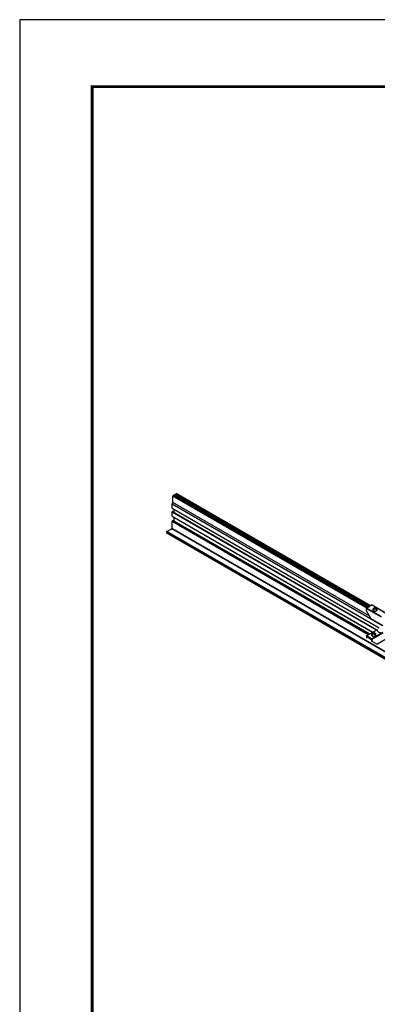
# Model space of a CAD drawing. Extents: x 3 to 259, y 3 to 12.
# Drawn here: x 119 to 121, y 7 to 12 of the extents above; entities that cross this region are included whole.
import ezdxf

# ---------------------------------------------------------------- set-up
doc = ezdxf.new("R2010")
doc.units = 0
doc.header["$MEASUREMENT"] = 0
doc.layers.get('0').update_dxf_attribs({"linetype": 'CONTINUOUS'})
doc.layers.get('Defpoints').update_dxf_attribs({"color": 252, "linetype": 'CONTINUOUS'})
doc.layers.add('DETAIL', color=1, linetype='CONTINUOUS')
doc.layers.add('GRID', color=2, linetype='CONTINUOUS')

# ---------------------------------------------------------------- blocks, each defined once
blk = doc.blocks.new('Iso-head')
at = {"layer": 'GRID'}
for p, q in [((-0.107, 0.105), (-0.165, 0.071)), ((-0.131, 0.051), (-0.165, 0.071)), ((0, 0.227), (0, 0.264)), ((0.107, 0.105), (0.165, 0.071)), ((0.131, 0.051), (0.165, 0.071))]:
    blk.add_line(p, q, dxfattribs=at)
for points in [[(-0.22, 0.077, 0.03208), (-0.22, 0.067, 0.156851), (-0.206, 0.022, 0.106617), (-0.156, -0.023, 0.072341), (-0.089, -0.05, 0.058752), (0, -0.06, 0.058752), (0.089, -0.05, 0.072341), (0.156, -0.023, 0.106617), (0.206, 0.022, 0.156851), (0.22, 0.067, 0.02207), (0.22, 0.074, 0.106617)], [(-0.165, 0.071, -0.046604), (-0.136, 0.136, -0.058752), (-0.082, 0.207, -0.058666), (-0.037, 0.245, -0.106617)], [(-0.037, 0.245, 0.058126), (-0.074, 0.253, 0.156851), (-0.119, 0.243, 0.056561), (-0.133, 0.233, 0.106617)], [(-0.131, 0.051, -0.046604), (-0.101, 0.116, -0.058752), (-0.048, 0.187, -0.061748), (0, 0.227, -0.106617)], [(0, 0.264, 0.06243), (-0.039, 0.273, 0.156851), (-0.085, 0.263, 0.066423), (-0.101, 0.251, 0.106617)], [(0, 0.264, -0.06243), (0.039, 0.273, -0.156851), (0.085, 0.263, -0.066423), (0.101, 0.251, -0.106617)], [(0.131, 0.051, 0.046604), (0.101, 0.116, 0.058752), (0.048, 0.187, 0.061748), (0, 0.227, 0.106617)], [(0.037, 0.245, -0.058126), (0.074, 0.253, -0.156851), (0.119, 0.243, -0.056561), (0.133, 0.233, -0.106617)], [(0.165, 0.071, 0.046604), (0.136, 0.136, 0.058752), (0.082, 0.207, 0.058666), (0.037, 0.245, 0.106617)]]:
    blk.add_lwpolyline(points, format="xyb", dxfattribs=at)
for centre, start, end in [((-0.002, 0.058), 126.89494, 177.60471), ((-0.002, 0.062), 73.97938, 106.10329), ((0.002, 0.058), 2.39529, 53.10506)]:
    blk.add_arc(centre, 0.219, start, end, dxfattribs=at)
blk = doc.blocks.new('A$C561d72a7')
at = {"layer": 'DETAIL'}
for p, q in [((-170.133, 66.247), (-170.058, 66.424)), ((-170.133, 66.247), (-170.058, 66.424)), ((-170.058, 67.041), (-170.019, 67.108)), ((-170.058, 67.041), (-170.019, 67.108)), ((-170.058, 66.424), (-170.058, 67.041)), ((-151.11, 56.102), (-170.058, 67.041)), ((-170.058, 66.424), (-170.058, 67.041)), ((-150.868, 55.345), (-170.058, 66.424)), ((-170.019, 67.108), (-169.953, 67.146)), ((-170.019, 67.108), (-169.961, 67.142)), ((-151.033, 56.146), (-170.019, 67.108)), ((-150.975, 56.18), (-169.961, 67.142)), ((-169.961, 67.142), (-169.955, 67.138)), ((-150.964, 56.186), (-169.948, 67.147)), ((-169.795, 67.076), (-150.949, 56.195)), ((-169.793, 67.214), (-150.829, 56.264)), ((-169.793, 67.201), (-150.839, 56.258)), ((-169.793, 67.169), (-150.867, 56.242)), ((-169.793, 67.157), (-150.878, 56.236)), ((-169.793, 67.125), (-150.905, 56.22)), ((-169.793, 67.113), (-150.916, 56.214)), ((-169.793, 67.069), (-150.954, 56.192)), ((-169.791, 67.217), (-169.779, 67.229)), ((-169.791, 67.173), (-169.779, 67.185)), ((-169.791, 67.129), (-169.779, 67.141)), ((-169.791, 67.084), (-169.779, 67.097)), ((-169.782, 67.051), (-169.779, 67.053)), ((-169.779, 67.229), (-150.808, 56.276)), ((-169.779, 67.185), (-150.846, 56.254)), ((-169.779, 67.141), (-150.884, 56.232)), ((-169.779, 67.097), (-150.923, 56.21)), ((-169.777, 67.056), (-150.957, 56.19)), ((-169.775, 67.24), (-150.796, 56.283)), ((-169.767, 67.253), (-169.722, 67.28)), ((-169.767, 67.253), (-150.781, 56.292)), ((-169.722, 67.28), (-169.683, 67.258)), ((-150.735, 56.318), (-169.722, 67.28)), ((-170.133, 65.853), (-170.133, 66.247)), ((-149.565, 54.372), (-170.133, 66.247)), ((-170.133, 65.853), (-149.905, 54.175)), ((-170.133, 65.071), (-170.133, 65.494)), ((-170.133, 65.494), (-150.165, 53.965)), ((-170.131, 65.848), (-149.909, 54.173)), ((-170.125, 65.849), (-170.125, 65.849)), ((-170.125, 65.507), (-170.105, 65.519)), ((-170.125, 65.507), (-150.15, 53.974)), ((-170.105, 65.519), (-150.129, 53.986)), ((-170.099, 65.519), (-150.126, 53.988)), ((-169.946, 65.431), (-169.926, 65.443)), ((-169.918, 65.452), (-169.918, 65.725)), ((-170.133, 65.071), (-150.531, 53.754)), ((-170.133, 63.874), (-170.133, 64.558)), ((-150.975, 53.497), (-170.133, 64.558)), ((-170.131, 65.066), (-150.534, 53.752)), ((-170.125, 65.066), (-170.125, 65.066)), ((-170.121, 64.579), (-170.074, 64.607)), ((-150.951, 53.512), (-170.121, 64.579)), ((-150.904, 53.539), (-170.074, 64.607)), ((-150.899, 53.542), (-170.065, 64.608)), ((-169.973, 64.554), (-169.926, 64.581)), ((-150.851, 53.569), (-169.926, 64.581)), ((-169.918, 64.595), (-169.918, 64.943)), ((-150.836, 53.578), (-169.918, 64.595)), ((-170.634, 63.41), (-170.634, 63.558)), ((-45.224, -8.851), (-170.634, 63.554)), ((-45.216, -8.839), (-170.63, 63.569)), ((-170.627, 63.571), (-170.148, 63.848)), ((-44.75, -8.569), (-170.164, 63.838)), ((-44.735, -8.544), (-170.138, 63.858)), ((-45.224, -8.996), (-170.634, 63.41)), ((-45.222, -9.001), (-170.631, 63.404)), ((-151.145, 55.833), (-151.142, 56.064)), ((-150.72, 55.083), (-151.145, 55.833)), ((-151.142, 56.064), (-149.705, 55.234)), ((-150.59, 56.402), (-151.124, 56.093)), ((-149.687, 55.264), (-151.124, 56.093)), ((-150.59, 56.402), (-149.232, 55.618)), ((-150.578, 56.403), (-149.215, 55.616)), ((-150.72, 55.083), (-149.534, 54.399)), ((-151.137, 53.404), (-150.076, 54.017)), ((-151.125, 53.403), (-150.063, 54.016)), ((-151.142, 53.393), (-151.144, 53.163)), ((-151.136, 53.159), (-151.144, 53.163)), ((-150.59, 53.094), (-151.125, 53.403)), ((-151.075, 53.194), (-151.074, 53.279)), ((-151.074, 53.279), (-151.066, 53.284)), ((-151.066, 53.284), (-150.65, 53.043)), ((-150.641, 53.028), (-150.64, 52.872)), ((-149.529, 53.707), (-150.59, 53.094)), ((-150.573, 53.064), (-149.512, 53.677)), ((-150.571, 52.833), (-150.573, 53.064)), ((-150.134, 52.58), (-148.337, 53.618)), ((-150.571, 52.833), (-150.64, 52.872)), ((-150.134, 52.58), (-150.571, 52.833))]:
    blk.add_line(p, q, dxfattribs=at)
for centre, major_axis, ratio, start_param, end_param in [((-169.958, 67.068), (-0.0054, -0.00936), 0.57735, 4.349196, 4.365023), ((-169.958, 66.98), (-0.0054, -0.00936), 0.57735, 4.349196, 4.365023), ((-169.953, 67.137), (-0.0054, -0.00936), 0.57735, 9.424778, 10.209732), ((-169.788, 67.21), (-0.0054, -0.00936), 0.57735, 4.340686, 6.283185), ((-169.788, 67.166), (-0.0054, -0.00936), 0.57735, 4.340686, 6.283185), ((-169.788, 67.122), (-0.0054, -0.00936), 0.57735, 4.340686, 6.283185), ((-169.788, 67.078), (-0.0054, -0.00936), 0.57735, 4.340686, 6.283185), ((-169.783, 67.236), (-0.0054, -0.00936), 0.57735, 7.482278, 8.638935), ((-169.783, 67.192), (-0.0054, -0.00936), 0.57735, 7.482278, 8.117557), ((-169.783, 67.147), (-0.0054, -0.00936), 0.57735, 7.482278, 8.117557), ((-169.783, 67.103), (-0.0054, -0.00936), 0.57735, 7.482278, 8.117557), ((-169.783, 67.059), (-0.0054, -0.00936), 0.57735, 7.482278, 8.117557), ((-169.767, 67.244), (-0.0054, -0.00936), 0.57735, 3.926546, 5.497343), ((-170.125, 65.857), (-0.0054, -0.00936), 0.57735, 5.497343, 6.308265), ((-170.125, 65.498), (-0.0054, -0.00936), 0.57735, 3.926546, 5.497343), ((-170.105, 65.51), (-0.0054, -0.00936), 0.57735, 3.141592, 3.926546), ((-169.926, 65.453), (-0.0061, -0.0106), 0.57735, 7.068139, 8.147792), ((-170.125, 65.075), (-0.0054, -0.00936), 0.57735, 5.497343, 6.283185), ((-170.121, 64.565), (-0.0086, -0.015), 0.57735, 3.926546, 5.497343), ((-170.074, 64.592), (-0.0086, -0.015), 0.57735, 3.093938, 3.926546), ((-170.074, 64.592), (-0.0086, -0.015), 0.57735, 2.35575, 2.356195), ((-170.074, 64.592), (-0.0086, -0.015), 0.57735, 2.35575, 2.356195), ((-169.926, 64.59), (-0.0054, -0.00936), 0.57735, 7.068139, 8.638935), ((-170.627, 63.563), (-0.0054, -0.00936), 0.57735, 3.926546, 5.497343), ((-170.148, 63.865), (-0.0108, -0.0187), 0.57735, 7.068139, 8.638935), ((-170.627, 63.414), (-0.0054, -0.00936), 0.57735, 5.497343, 6.404821), ((-170.627, 63.414), (-0.0054, -0.00936), 0.57735, 5.497343, 6.404821), ((-151.125, 56.073), (-0.0124, -0.0211), 0.57229, 4.726662, 5.493348), ((-151.124, 56.073), (-0.0122, -0.0212), 0.57735, 3.926991, 4.722374), ((-150.59, 56.382), (0.0122, 0.0212), 0.57735, 0, 0.785399), ((-149.656, 53.942), (-0.427, 0), 0.57735, 5.979621, 8.157546), ((-151.066, 53.274), (-0.0061, 0.0106), 0.57735, 5.497787, 7.059857), ((-150.65, 53.033), (-0.0061, 0.0106), 0.57735, 3.935717, 5.497787)]:
    blk.add_ellipse(centre, major_axis=major_axis, ratio=ratio, start_param=start_param, end_param=end_param, dxfattribs=at)
at = {"layer": 'DETAIL', "extrusion": (0, 0, -1)}
for centre, major_axis, start_param, end_param in [((-168.441, 66.508), (0.0027, -0.00468), 7.593958, 7.594402), ((-151.125, 53.383), (-0.0122, 0.0212), 5.506514, 7.068583), ((-150.59, 53.074), (0.0122, -0.0212), 3.926991, 5.48906)]:
    blk.add_ellipse(centre, major_axis=major_axis, ratio=0.57735, start_param=start_param, end_param=end_param, dxfattribs=at)
at = {"layer": 'DETAIL'}
for p in [(-150.301, 55.858), (-150.428, 53.416)]:
    blk.add_blockref('Iso-head', p, dxfattribs=at)
blk = doc.blocks.new('WEB01102')
at = {"xscale": 0.875, "yscale": 0.875, "zscale": 0.875}
blk.add_blockref('A$C561d72a7', (155.686, 12.578), dxfattribs=at)

msp = doc.modelspace()

# ---------------------------------------------------------------- linework, layer by layer
at = {"const_width": 0.0156}
msp.add_lwpolyline([(129.6975, 3.7459), (119.4925, 3.7459), (119.4925, 11.5107), (129.6975, 11.5107)], close=True, dxfattribs=at)
at = {"layer": 'Defpoints'}
msp.add_lwpolyline([(119.105, 3.3883), (130.085, 3.3883), (130.085, 11.8683), (119.105, 11.8683)], close=True, dxfattribs=at)

# ---------------------------------------------------------------- block references
at = {"xscale": 0.0625, "yscale": 0.0625, "zscale": 0.0625}
msp.add_blockref('WEB01102', (119.4925, 4.8709), dxfattribs=at)

doc.saveas('drawing.dxf')
